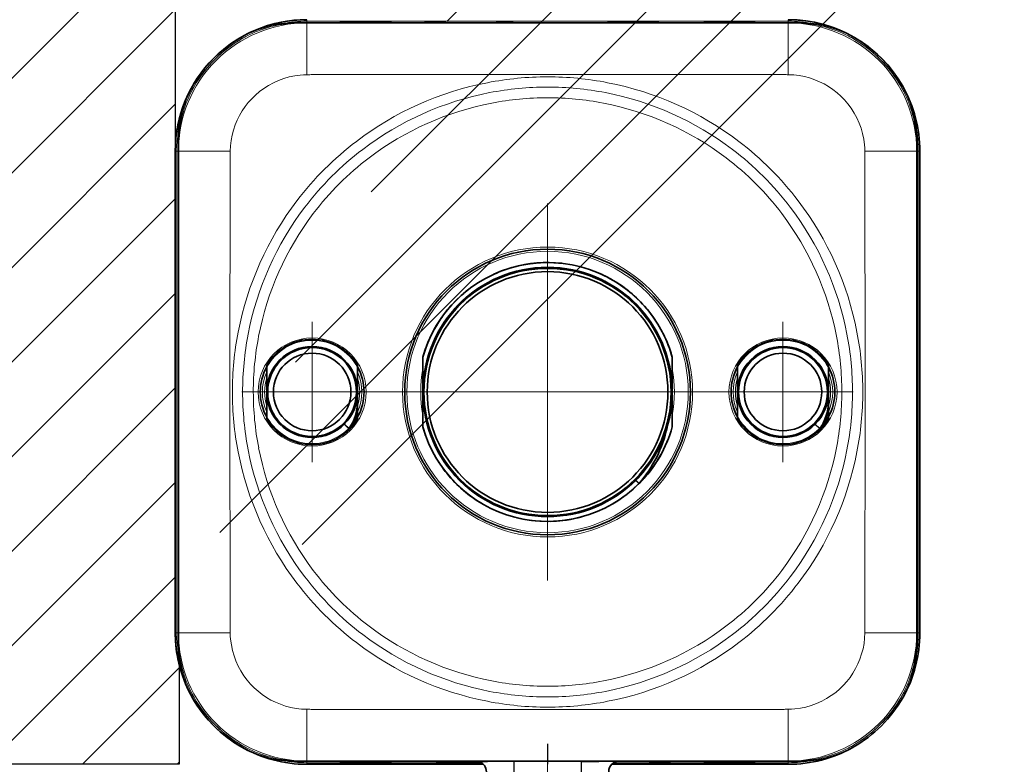
# Model space of a CAD drawing. Extents: x 33686 to 63214, y -106 to 11773.
# Drawn here: x 35350 to 36270, y 7850 to 8546 of the extents above; entities that cross this region are included whole.
import ezdxf

# ---------------------------------------------------------------- set-up
doc = ezdxf.new("R2010")
doc.units = 0
doc.header["$LTSCALE"] = 150
doc.header["$MEASUREMENT"] = 0
doc.header["$PDMODE"] = 3
doc.header["$PDSIZE"] = 50
for name, pattern in [('DASHDOT', [18.5, 12, -3, 0.5, -3]), ('STRICHPUNKT2', [0.5, 0.25, -0.125, 0, -0.125]), ('VERDECKT2', [0.1875, 0.125, -0.0625])]:
    doc.linetypes.add(name, pattern=pattern)
for name, color, linetype in [('3_Bemaßung_Beschriftung', 5, 'Continuous'), ('Behälter_AQF570_Handloch_grau', 252, 'Continuous'), ('Schraffur', 252, 'Continuous'), ('Untere Verbindungsleitung', 140, 'Continuous'), ('Untere Verbindungsleitung_Mittellinie', 140, 'STRICHPUNKT2')]:
    doc.layers.add(name, color=color, linetype=linetype)
doc.styles.add('Arial', font='arial.ttf')
doc.dimstyles.new('M1-10', dxfattribs={"dimscale": 10, "dimtxt": 3.5, "dimasz": 3, "dimexe": 1, "dimexo": 0, "dimgap": 1, "dimtad": 1, "dimdec": 0, "dimrnd": 1, "dimzin": 0, "dimdsep": 46, "dimtxsty": 'Arial', "dimcen": 1, "dimclrd": 256, "dimclre": 256, "dimclrt": 256, "dimadec": 0, "dimazin": 0, "dimtfac": 1, "dimtdec": 0, "dimtmove": 2, "dimatfit": 0, "dimfxl": 1, "dimtolj": 1, "dimtzin": 0, "dimlwd": -1, "dimarcsym": 0})

# ---------------------------------------------------------------- blocks, each defined once
blk = doc.blocks.new('*D41')
at = {"layer": '3_Bemaßung_Beschriftung', "lineweight": -2, "transparency": 16777216}
for p, q in [((34998.6, 10038.87), (34804.96, 10038.87)), ((35561.51, 7432.41), (34804.96, 7432.41))]:
    blk.add_line(p, q, dxfattribs=at)
at = {"layer": '3_Bemaßung_Beschriftung', "transparency": 16777216}
blk.add_line((34814.96, 10008.87), (34814.96, 7462.41), dxfattribs=at)
for points in [[(34809.96, 10008.87), (34819.96, 10008.87), (34814.96, 10038.87)], [(34809.96, 7462.41), (34819.96, 7462.41), (34814.96, 7432.41)]]:
    blk.add_solid(points, dxfattribs=at)
at = {"layer": 'Defpoints', "color": 0, "transparency": 16777216}
for p in [(34998.6, 10038.87), (34814.96, 7432.41), (35561.51, 7432.41)]:
    blk.add_point(p, dxfattribs=at)
at = {"layer": '3_Bemaßung_Beschriftung', "transparency": 16777216, "insert": (34769.22, 8735.64), "char_height": 35, "attachment_point": 5, "rotation": 90, "style": 'Arial'}
blk.add_mtext('\\A1;{\\H2x;2605}', dxfattribs=at)
blk = doc.blocks.new('*D42')
at = {"layer": '3_Bemaßung_Beschriftung', "lineweight": -2, "transparency": 16777216}
for p, q in [((34998.6, 10038.87), (34998.6, 10132.08)), ((36985.67, 8432.36), (36985.67, 10132.08))]:
    blk.add_line(p, q, dxfattribs=at)
at = {"layer": '3_Bemaßung_Beschriftung', "transparency": 16777216}
blk.add_line((35028.6, 10122.08), (36955.67, 10122.08), dxfattribs=at)
for points in [[(35028.6, 10127.08), (35028.6, 10117.08), (34998.6, 10122.08)], [(36955.67, 10127.08), (36955.67, 10117.08), (36985.67, 10122.08)]]:
    blk.add_solid(points, dxfattribs=at)
at = {"layer": 'Defpoints', "color": 0, "transparency": 16777216}
for p in [(36985.67, 10122.08), (34998.6, 10038.87), (36985.67, 8432.36)]:
    blk.add_point(p, dxfattribs=at)
at = {"layer": '3_Bemaßung_Beschriftung', "transparency": 16777216, "insert": (35992.13, 10167.82), "char_height": 35, "attachment_point": 5, "style": 'Arial'}
blk.add_mtext('\\A1;{\\H2x;1985}', dxfattribs=at)

msp = doc.modelspace()

# ---------------------------------------------------------------- hatches: boundary and pattern name
at = {"layer": 'Schraffur'}
h = msp.add_hatch(dxfattribs=at)
h.set_pattern_fill('ANSI31', color=256, scale=500, style=0)
h.set_pattern_definition([(45, (-3445.97, -2720.12), (-44.19417, 44.19417), [])])
edge = h.paths.add_edge_path()
edge.add_line((34998.6, 10038.87), (36985.67, 10038.87))
edge.add_line((34998.6, 9538.87), (34998.6, 10038.87))
edge.add_line((34998.6, 7849.87), (34998.6, 9538.87))
edge.add_line((35498.6, 7849.87), (34998.6, 7849.87))
edge.add_line((35498.6, 7950.09), (35498.6, 7849.87))
edge.add_line((35494.94, 9541.87), (35494.94, 7972.87))
edge.add_line((36190.94, 9538.21), (35494.94, 9541.87))
edge.add_line((36190.94, 9309.11), (36190.94, 9538.21))
edge.add_line((36898.23, 9309.11), (36190.94, 9309.11))
edge.add_line((36985.67, 10038.87), (36985.67, 9309.11))
edge = h.paths.add_edge_path()
edge.add_line((36985.67, 9538.87), (37235.67, 9538.87))
edge.add_line((37235.67, 9538.87), (37235.67, 7849.87))
edge.add_line((37235.67, 7849.87), (36982.02, 7851.42))
edge.add_line((36982.02, 7851.42), (36982.02, 8542.87))
edge.add_line((36982.02, 8542.87), (36889.67, 8542.87))
edge.add_line((36889.67, 8542.87), (36898.23, 9309.11))

# ---------------------------------------------------------------- linework, layer by layer
at = {"layer": 'Behälter_AQF570_Handloch_grau', "lineweight": 35, "ltscale": 0.004648}
for p, q in [((35606.58, 8542.87), (35608.44, 8542.87)), ((36077.44, 8542.87), (36079.3, 8542.87)), ((35497.94, 8432.36), (35497.94, 8434.22)), ((36187.94, 8434.22), (36187.94, 8432.36)), ((35497.94, 7961.51), (35497.94, 7963.37)), ((36187.94, 7963.37), (36187.94, 7961.51)), ((35608.44, 7852.87), (35606.58, 7852.87)), ((36079.3, 7852.87), (36077.44, 7852.87))]:
    msp.add_line(p, q, dxfattribs=at)
at = {"layer": 'Behälter_AQF570_Handloch_grau', "lineweight": 35, "ltscale": 0.023746}
for p, q in [((35617.94, 8542.87), (35608.44, 8542.87)), ((36067.94, 8542.87), (36077.44, 8542.87)), ((35497.94, 8422.87), (35497.94, 8432.36)), ((36187.94, 8422.87), (36187.94, 8432.36)), ((35497.94, 7972.87), (35497.94, 7963.37)), ((36187.94, 7972.87), (36187.94, 7963.37)), ((35617.94, 7852.87), (35608.44, 7852.87)), ((36067.94, 7852.87), (36077.44, 7852.87))]:
    msp.add_line(p, q, dxfattribs=at)
at = {"layer": 'Behälter_AQF570_Handloch_grau', "lineweight": 13, "ltscale": 0.000476647}
msp.add_line((35617.94, 8542.87), (35617.75, 8542.87), dxfattribs=at)
at = {"layer": 'Behälter_AQF570_Handloch_grau', "lineweight": 13, "ltscale": 0.00375}
for p, q in [((35617.94, 8544.37), (35617.94, 8545.87)), ((35617.94, 8542.87), (35617.94, 8544.37)), ((36067.94, 8544.37), (36067.94, 8545.87)), ((36067.94, 8542.87), (36067.94, 8544.37)), ((35496.44, 8422.87), (35494.94, 8422.87)), ((35497.94, 8422.87), (35496.44, 8422.87)), ((36187.94, 8422.87), (36189.44, 8422.87)), ((36189.44, 8422.87), (36190.94, 8422.87)), ((35496.44, 7972.87), (35494.94, 7972.87)), ((35497.94, 7972.87), (35496.44, 7972.87)), ((36187.94, 7972.87), (36189.44, 7972.87)), ((36189.44, 7972.87), (36190.94, 7972.87)), ((35617.94, 7852.87), (35617.94, 7851.37)), ((35617.94, 7851.37), (35617.94, 7849.87)), ((36067.94, 7852.87), (36067.94, 7851.37)), ((36067.94, 7851.37), (36067.94, 7849.87))]:
    msp.add_line(p, q, dxfattribs=at)
at = {"layer": 'Behälter_AQF570_Handloch_grau', "lineweight": 13}
for p, q in [((35617.94, 8544.37), (36067.94, 8544.37)), ((35621.88, 8494.48), (35842.94, 8494.65)), ((35842.94, 8494.65), (36064.01, 8494.48)), ((35496.44, 7972.87), (35496.44, 8422.87)), ((36189.44, 8422.87), (36189.44, 7972.87)), ((35546.15, 8197.87), (35546.32, 8418.93)), ((36139.56, 8418.93), (36139.73, 8197.87)), ((35546.32, 7976.8), (35546.15, 8197.87)), ((36139.73, 8197.87), (36139.56, 7976.8)), ((35842.94, 7901.08), (35621.88, 7901.25)), ((36064.01, 7901.25), (35842.94, 7901.08))]:
    msp.add_line(p, q, dxfattribs=at)
at = {"layer": 'Behälter_AQF570_Handloch_grau', "lineweight": 35}
for p, q in [((35617.94, 8542.87), (36067.94, 8542.87)), ((35494.94, 7972.87), (35494.94, 8422.87)), ((35497.94, 7972.87), (35497.94, 8422.87)), ((36187.94, 8422.87), (36187.94, 7972.87)), ((36190.94, 8422.87), (36190.94, 7972.87)), ((36067.94, 7852.87), (35617.94, 7852.87))]:
    msp.add_line(p, q, dxfattribs=at)
at = {"layer": 'Behälter_AQF570_Handloch_grau', "lineweight": 13, "ltscale": 0.120971}
for p, q in [((35617.94, 8542.84), (35617.94, 8494.46)), ((36067.94, 8542.84), (36067.94, 8494.46)), ((35497.96, 8422.87), (35546.35, 8422.87)), ((36187.92, 8422.87), (36139.53, 8422.87)), ((35497.96, 7972.87), (35546.35, 7972.87)), ((36187.92, 7972.87), (36139.53, 7972.87)), ((35617.94, 7852.89), (35617.94, 7901.28)), ((36067.94, 7852.89), (36067.94, 7901.28))]:
    msp.add_line(p, q, dxfattribs=at)
at = {"layer": 'Behälter_AQF570_Handloch_grau', "lineweight": 35, "ltscale": 0.112655}
for p, q in [((35694, 8543.37), (35648.94, 8543.37)), ((35944, 8543.37), (35898.94, 8543.37)), ((36034, 8543.37), (35988.94, 8543.37)), ((35651.88, 7852.37), (35696.94, 7852.37)), ((35741.88, 7852.37), (35786.94, 7852.37)), ((36036.94, 7852.37), (35991.88, 7852.37))]:
    msp.add_line(p, q, dxfattribs=at)
at = {"layer": 'Behälter_AQF570_Handloch_grau', "lineweight": 35, "ltscale": 0.00125}
for p, q in [((35648.94, 8543.37), (35648.94, 8542.87)), ((35696.94, 8543.37), (35696.94, 8542.87)), ((35727.94, 8543.37), (35727.94, 8542.87)), ((35747.94, 8543.37), (35747.94, 8542.87)), ((35794.94, 8543.37), (35794.94, 8542.87)), ((35810.94, 8543.37), (35810.94, 8542.87)), ((35898.94, 8543.37), (35898.94, 8542.87)), ((35946.94, 8543.37), (35946.94, 8542.87)), ((35988.94, 8543.37), (35988.94, 8542.87)), ((36036.94, 8543.37), (36036.94, 8542.87)), ((35648.94, 7852.37), (35648.94, 7852.87)), ((35696.94, 7852.37), (35696.94, 7852.87)), ((35738.94, 7852.37), (35738.94, 7852.87)), ((35786.94, 7852.37), (35786.94, 7852.87)), ((35874.94, 7852.37), (35874.94, 7852.87)), ((35890.94, 7852.37), (35890.94, 7852.87)), ((35937.94, 7852.37), (35937.94, 7852.87)), ((35957.94, 7852.37), (35957.94, 7852.87)), ((35988.94, 7852.37), (35988.94, 7852.87)), ((36036.94, 7852.37), (36036.94, 7852.87))]:
    msp.add_line(p, q, dxfattribs=at)
at = {"layer": 'Behälter_AQF570_Handloch_grau', "linetype": 'DASHDOT', "lineweight": 13, "ltscale": 0.001501}
for p, q in [((35672.94, 8543.42), (35672.94, 8542.82)), ((35737.94, 8543.42), (35737.94, 8542.82)), ((35802.94, 8543.42), (35802.94, 8542.82)), ((35922.94, 8543.42), (35922.94, 8542.82)), ((36012.94, 8543.42), (36012.94, 8542.82))]:
    msp.add_line(p, q, dxfattribs=at)
at = {"layer": 'Behälter_AQF570_Handloch_grau', "lineweight": 35, "ltscale": 0.007345}
for p, q in [((35696.94, 8543.37), (35694, 8543.37)), ((35946.94, 8543.37), (35944, 8543.37)), ((36036.94, 8543.37), (36034, 8543.37)), ((35648.94, 7852.37), (35651.88, 7852.37)), ((35738.94, 7852.37), (35741.88, 7852.37)), ((35991.88, 7852.37), (35988.94, 7852.37))]:
    msp.add_line(p, q, dxfattribs=at)
at = {"layer": 'Behälter_AQF570_Handloch_grau', "lineweight": 35, "ltscale": 0.046939}
for p, q in [((35746.72, 8543.37), (35727.94, 8543.37)), ((35939.17, 7852.37), (35957.94, 7852.37))]:
    msp.add_line(p, q, dxfattribs=at)
at = {"layer": 'Behälter_AQF570_Handloch_grau', "lineweight": 35, "ltscale": 0.003061}
for p, q in [((35747.94, 8543.37), (35746.72, 8543.37)), ((35937.94, 7852.37), (35939.17, 7852.37))]:
    msp.add_line(p, q, dxfattribs=at)
at = {"layer": 'Behälter_AQF570_Handloch_grau', "lineweight": 35, "ltscale": 0.037552}
for p, q in [((35809.96, 8543.37), (35794.94, 8543.37)), ((35875.92, 7852.37), (35890.94, 7852.37))]:
    msp.add_line(p, q, dxfattribs=at)
at = {"layer": 'Behälter_AQF570_Handloch_grau', "lineweight": 35, "ltscale": 0.002448}
for p, q in [((35810.94, 8543.37), (35809.96, 8543.37)), ((35874.94, 7852.37), (35875.92, 7852.37))]:
    msp.add_line(p, q, dxfattribs=at)
at = {"layer": 'Behälter_AQF570_Handloch_grau', "lineweight": 13, "ltscale": 0.000476456}
msp.add_line((36067.94, 8542.87), (36068.13, 8542.87), dxfattribs=at)
at = {"layer": 'Behälter_AQF570_Handloch_grau', "lineweight": 13, "ltscale": 0.000471497}
msp.add_line((35497.94, 8423.05), (35497.94, 8422.87), dxfattribs=at)
at = {"layer": 'Behälter_AQF570_Handloch_grau', "linetype": 'DASHDOT', "lineweight": 13}
for p, q in [((35842.94, 8374.02), (35842.94, 8021.72)), ((36019.09, 8197.87), (35666.79, 8197.87))]:
    msp.add_line(p, q, dxfattribs=at)
at = {"layer": 'Behälter_AQF570_Handloch_grau', "linetype": 'DASHDOT', "lineweight": 13, "ltscale": 0.32825}
for p, q in [((35622.94, 8263.52), (35622.94, 8132.22)), ((36062.94, 8263.52), (36062.94, 8132.22)), ((35688.59, 8197.87), (35557.29, 8197.87)), ((36128.59, 8197.87), (35997.29, 8197.87))]:
    msp.add_line(p, q, dxfattribs=at)
at = {"layer": 'Behälter_AQF570_Handloch_grau', "lineweight": 35, "ltscale": 0.001164}
for p, q in [((35726.44, 8230.56), (35726.44, 8230.09)), ((35959.44, 8230.56), (35959.44, 8230.09)), ((35726.44, 8165.17), (35726.44, 8165.64)), ((35959.44, 8165.17), (35959.44, 8165.64))]:
    msp.add_line(p, q, dxfattribs=at)
at = {"layer": 'Behälter_AQF570_Handloch_grau', "lineweight": 35, "ltscale": 0.061477}
for p, q in [((35726.44, 8205.5), (35726.44, 8230.09)), ((35959.44, 8190.23), (35959.44, 8165.64))]:
    msp.add_line(p, q, dxfattribs=at)
at = {"layer": 'Behälter_AQF570_Handloch_grau', "lineweight": 35, "ltscale": 0.061476}
for p, q in [((35959.44, 8205.5), (35959.44, 8230.09)), ((35726.44, 8190.23), (35726.44, 8165.64))]:
    msp.add_line(p, q, dxfattribs=at)
at = {"layer": 'Behälter_AQF570_Handloch_grau', "lineweight": 35, "ltscale": 0.005024}
for p, q in [((35580.44, 8220.74), (35580.44, 8222.75)), ((35665.44, 8220.74), (35665.44, 8222.75)), ((36020.44, 8220.74), (36020.44, 8222.75)), ((36105.44, 8220.74), (36105.44, 8222.75)), ((35580.44, 8174.99), (35580.44, 8172.98)), ((35665.44, 8174.99), (35665.44, 8172.98)), ((36020.44, 8174.99), (36020.44, 8172.98)), ((36105.44, 8174.99), (36105.44, 8172.98))]:
    msp.add_line(p, q, dxfattribs=at)
at = {"layer": 'Behälter_AQF570_Handloch_grau', "lineweight": 35, "ltscale": 0.013284}
for p, q in [((35580.44, 8215.43), (35580.44, 8220.74)), ((36020.44, 8215.43), (36020.44, 8220.74))]:
    msp.add_line(p, q, dxfattribs=at)
at = {"layer": 'Behälter_AQF570_Handloch_grau', "lineweight": 35, "ltscale": 0.057192}
for p, q in [((35665.44, 8197.87), (35665.44, 8220.74)), ((36105.44, 8197.87), (36105.44, 8220.74))]:
    msp.add_line(p, q, dxfattribs=at)
at = {"layer": 'Behälter_AQF570_Handloch_grau', "lineweight": 35, "ltscale": 0.043859}
msp.add_line((35580.44, 8197.89), (35580.44, 8215.43), dxfattribs=at)
at = {"layer": 'Behälter_AQF570_Handloch_grau', "lineweight": 35, "ltscale": 0.043876}
msp.add_line((36020.44, 8197.88), (36020.44, 8215.43), dxfattribs=at)
at = {"layer": 'Behälter_AQF570_Handloch_grau', "lineweight": 35, "ltscale": 0.01909}
for p, q in [((35726.44, 8205.5), (35726.44, 8197.87)), ((35959.44, 8205.5), (35959.44, 8197.87)), ((35726.44, 8190.23), (35726.44, 8197.87)), ((35959.44, 8190.23), (35959.44, 8197.87))]:
    msp.add_line(p, q, dxfattribs=at)
at = {"layer": 'Behälter_AQF570_Handloch_grau', "lineweight": 35, "ltscale": 0.000281335}
msp.add_line((35497.94, 8190.62), (35497.94, 8190.73), dxfattribs=at)
at = {"layer": 'Behälter_AQF570_Handloch_grau', "lineweight": 35, "ltscale": 0.057143}
msp.add_line((35580.44, 8174.99), (35580.44, 8197.85), dxfattribs=at)
at = {"layer": 'Behälter_AQF570_Handloch_grau', "lineweight": 35, "ltscale": 0.000326685}
for p, q in [((35665.42, 8196.48), (35665.44, 8196.35)), ((36105.42, 8196.48), (36105.44, 8196.35))]:
    msp.add_line(p, q, dxfattribs=at)
at = {"layer": 'Behälter_AQF570_Handloch_grau', "lineweight": 35, "ltscale": 0.003785}
for p, q in [((35665.44, 8197.87), (35665.44, 8196.35)), ((36105.44, 8197.87), (36105.44, 8196.35))]:
    msp.add_line(p, q, dxfattribs=at)
at = {"layer": 'Behälter_AQF570_Handloch_grau', "lineweight": 35, "ltscale": 0.036402}
for p, q in [((35665.44, 8181.79), (35665.44, 8196.35)), ((36105.44, 8196.35), (36105.44, 8181.79))]:
    msp.add_line(p, q, dxfattribs=at)
at = {"layer": 'Behälter_AQF570_Handloch_grau', "lineweight": 35, "ltscale": 0.057161}
msp.add_line((36020.44, 8174.99), (36020.44, 8197.85), dxfattribs=at)
at = {"layer": 'Behälter_AQF570_Handloch_grau', "lineweight": 35, "ltscale": 0.000247955}
for p, q in [((35665.44, 8181.69), (35665.44, 8181.79)), ((36105.44, 8181.79), (36105.44, 8181.69))]:
    msp.add_line(p, q, dxfattribs=at)
at = {"layer": 'Behälter_AQF570_Handloch_grau', "lineweight": 35, "ltscale": 0.016756}
for p, q in [((35665.44, 8181.69), (35665.44, 8174.99)), ((36105.44, 8181.69), (36105.44, 8174.99))]:
    msp.add_line(p, q, dxfattribs=at)
at = {"layer": 'Behälter_AQF570_Handloch_grau', "lineweight": 13, "ltscale": 0.014378}
for p, q in [((35656.99, 8163.67), (35652.86, 8167.68)), ((36096.99, 8163.67), (36092.86, 8167.68))]:
    msp.add_line(p, q, dxfattribs=at)
at = {"layer": 'Behälter_AQF570_Handloch_grau', "lineweight": 13, "ltscale": 0.014303}
for p, q in [((35657.2, 8163.93), (35653.13, 8167.95)), ((36097.2, 8163.93), (36093.13, 8167.95))]:
    msp.add_line(p, q, dxfattribs=at)
at = {"layer": 'Behälter_AQF570_Handloch_grau', "lineweight": 13, "ltscale": 0.000625192}
for p, q in [((35657.15, 8163.87), (35656.99, 8163.67)), ((36097.15, 8163.87), (36096.99, 8163.67))]:
    msp.add_line(p, q, dxfattribs=at)
at = {"layer": 'Behälter_AQF570_Handloch_grau', "lineweight": 13, "ltscale": 0.00020557}
msp.add_line((35657.15, 8163.87), (35657.2, 8163.93), dxfattribs=at)
at = {"layer": 'Behälter_AQF570_Handloch_grau', "lineweight": 13, "ltscale": 0.000374629}
msp.add_line((35657.29, 8164.05), (35657.2, 8163.93), dxfattribs=at)
at = {"layer": 'Behälter_AQF570_Handloch_grau', "lineweight": 35, "ltscale": 0.000232507}
msp.add_line((35658.01, 8163.37), (35657.96, 8163.3), dxfattribs=at)
at = {"layer": 'Behälter_AQF570_Handloch_grau', "lineweight": 35, "ltscale": 0.000494863}
for p, q in [((35658.01, 8163.37), (35658.13, 8163.53)), ((36098.01, 8163.37), (36098.13, 8163.53))]:
    msp.add_line(p, q, dxfattribs=at)
at = {"layer": 'Behälter_AQF570_Handloch_grau', "lineweight": 35, "ltscale": 9.64532e-05}
msp.add_line((35954.64, 8164.75), (35954.63, 8164.71), dxfattribs=at)
at = {"layer": 'Behälter_AQF570_Handloch_grau', "lineweight": 13, "ltscale": 0.00020569}
msp.add_line((36097.15, 8163.87), (36097.2, 8163.93), dxfattribs=at)
at = {"layer": 'Behälter_AQF570_Handloch_grau', "lineweight": 13, "ltscale": 0.00037474}
msp.add_line((36097.29, 8164.05), (36097.2, 8163.93), dxfattribs=at)
at = {"layer": 'Behälter_AQF570_Handloch_grau', "lineweight": 35, "ltscale": 0.000232621}
msp.add_line((36098.01, 8163.37), (36097.96, 8163.3), dxfattribs=at)
at = {"layer": 'Behälter_AQF570_Handloch_grau', "lineweight": 13, "ltscale": 0.000465167}
msp.add_line((35925.56, 8115.38), (35925.43, 8115.25), dxfattribs=at)
at = {"layer": 'Behälter_AQF570_Handloch_grau', "lineweight": 13, "ltscale": 0.01031}
msp.add_line((35928.36, 8112.35), (35925.43, 8115.25), dxfattribs=at)
at = {"layer": 'Behälter_AQF570_Handloch_grau', "lineweight": 13, "ltscale": 0.010293}
msp.add_line((35928.49, 8112.48), (35925.56, 8115.38), dxfattribs=at)
at = {"layer": 'Behälter_AQF570_Handloch_grau', "lineweight": 13, "ltscale": 0.000262198}
msp.add_line((35928.29, 8112.27), (35928.36, 8112.35), dxfattribs=at)
at = {"layer": 'Behälter_AQF570_Handloch_grau', "lineweight": 13, "ltscale": 0.000312518}
msp.add_line((35928.29, 8112.27), (35928.38, 8112.18), dxfattribs=at)
at = {"layer": 'Behälter_AQF570_Handloch_grau', "lineweight": 13, "ltscale": 0.000449159}
msp.add_line((35928.36, 8112.35), (35928.49, 8112.48), dxfattribs=at)
at = {"layer": 'Behälter_AQF570_Handloch_grau', "lineweight": 35, "ltscale": 0.000275687}
msp.add_line((35928.38, 8112.18), (35928.46, 8112.26), dxfattribs=at)
at = {"layer": 'Behälter_AQF570_Handloch_grau', "lineweight": 35, "ltscale": 0.000449179}
msp.add_line((35928.46, 8112.26), (35928.58, 8112.39), dxfattribs=at)
at = {"layer": 'Behälter_AQF570_Handloch_grau', "lineweight": 13, "ltscale": 0.000237097}
msp.add_line((35928.55, 8112.55), (35928.49, 8112.48), dxfattribs=at)
at = {"layer": 'Behälter_AQF570_Handloch_grau', "lineweight": 13, "ltscale": 0.00031217}
msp.add_line((35928.49, 8112.48), (35928.58, 8112.39), dxfattribs=at)
at = {"layer": 'Behälter_AQF570_Handloch_grau', "lineweight": 13, "ltscale": 0.000312397}
msp.add_line((35928.55, 8112.55), (35928.65, 8112.47), dxfattribs=at)
at = {"layer": 'Behälter_AQF570_Handloch_grau', "lineweight": 35, "ltscale": 0.000249118}
msp.add_line((35928.65, 8112.47), (35928.58, 8112.39), dxfattribs=at)
at = {"layer": 'Behälter_AQF570_Handloch_grau', "lineweight": 13, "ltscale": 0.000471687}
msp.add_line((35497.94, 7972.68), (35497.94, 7972.87), dxfattribs=at)
at = {"layer": 'Behälter_AQF570_Handloch_grau', "lineweight": 35, "ltscale": 0.002576}
msp.add_line((35497.94, 7971.84), (35497.94, 7972.87), dxfattribs=at)
at = {"layer": 'Behälter_AQF570_Handloch_grau', "lineweight": 13, "ltscale": 2.15539e-05}
msp.add_line((35497.94, 7972.79), (35497.94, 7972.79), dxfattribs=at)
at = {"layer": 'Behälter_AQF570_Handloch_grau', "lineweight": 13, "ltscale": 0.407794}
for p, q in [((35781.06, 7851.37), (35617.94, 7851.37)), ((36067.94, 7851.37), (35904.83, 7851.37))]:
    msp.add_line(p, q, dxfattribs=at)
at = {"layer": 'Behälter_AQF570_Handloch_grau', "lineweight": 35, "ltscale": 0.412479}
msp.add_line((35782.93, 7849.87), (35617.94, 7849.87), dxfattribs=at)
at = {"layer": 'Behälter_AQF570_Handloch_grau', "linetype": 'DASHDOT', "lineweight": 13, "ltscale": 0.0015}
for p, q in [((35672.94, 7852.32), (35672.94, 7852.92)), ((35762.94, 7852.32), (35762.94, 7852.92)), ((35882.94, 7852.32), (35882.94, 7852.92)), ((35947.94, 7852.32), (35947.94, 7852.92)), ((36012.94, 7852.32), (36012.94, 7852.92))]:
    msp.add_line(p, q, dxfattribs=at)
at = {"layer": 'Behälter_AQF570_Handloch_grau', "linetype": 'DASHDOT', "lineweight": 13, "ltscale": 0.075001}
msp.add_line((35842.94, 7855.37), (35842.94, 7825.37), dxfattribs=at)
at = {"layer": 'Behälter_AQF570_Handloch_grau', "lineweight": 35, "ltscale": 0.412478}
msp.add_line((36067.94, 7849.87), (35902.95, 7849.87), dxfattribs=at)
at = {"layer": 'Behälter_AQF570_Handloch_grau', "lineweight": 13}
for points in [[(35546.35, 8422.87), (35546.61, 8427.92), (35547.21, 8432.93), (35548.15, 8437.88), (35549.42, 8442.74), (35551.02, 8447.49), (35552.89, 8451.99), (35555.05, 8456.36), (35557.5, 8460.56), (35560.22, 8464.59), (35563.2, 8468.42), (35566.44, 8472.04), (35569.91, 8475.44), (35573.6, 8478.59), (35577.78, 8481.69), (35582.18, 8484.48), (35586.77, 8486.95), (35591.53, 8489.09), (35596.43, 8490.88), (35601.47, 8492.32), (35606.6, 8493.39), (35611.81, 8494.1), (35614.87, 8494.34), (35617.94, 8494.46)], [(36067.94, 8494.46), (36073, 8494.2), (36078.01, 8493.6), (36082.96, 8492.66), (36087.82, 8491.39), (36092.57, 8489.79), (36097.07, 8487.92), (36101.43, 8485.76), (36105.64, 8483.31), (36109.66, 8480.59), (36113.5, 8477.6), (36117.12, 8474.37), (36120.51, 8470.9), (36123.67, 8467.21), (36126.77, 8463.03), (36129.56, 8458.63), (36132.03, 8454.04), (36134.16, 8449.28), (36135.96, 8444.37), (36137.39, 8439.34), (36138.47, 8434.21), (36139.18, 8429), (36139.42, 8425.94), (36139.53, 8422.87)], [(35657.29, 8164.05), (35658.84, 8166.52), (35660.24, 8169.08), (35661.85, 8172.63), (35663.15, 8176.3), (35664.13, 8180.08), (35664.77, 8183.93), (35665.06, 8187.82), (35665, 8191.73)], [(36097.29, 8164.05), (36098.84, 8166.52), (36100.24, 8169.08), (36101.85, 8172.63), (36103.15, 8176.3), (36104.13, 8180.08), (36104.77, 8183.93), (36105.06, 8187.82), (36105, 8191.73)], [(35658.01, 8163.37), (35658.01, 8163.37), (35658.01, 8163.37), (35657.97, 8163.39), (35657.2, 8163.93)], [(36098.01, 8163.37), (36098.01, 8163.37), (36098.01, 8163.37), (36097.97, 8163.39), (36097.2, 8163.93)], [(35617.94, 7901.28), (35612.89, 7901.53), (35607.88, 7902.13), (35602.93, 7903.07), (35598.07, 7904.34), (35593.32, 7905.94), (35588.81, 7907.81), (35584.45, 7909.97), (35580.25, 7912.42), (35576.22, 7915.14), (35572.39, 7918.13), (35568.77, 7921.36), (35565.37, 7924.83), (35562.22, 7928.52), (35559.12, 7932.71), (35556.33, 7937.1), (35553.86, 7941.69), (35551.72, 7946.45), (35549.93, 7951.36), (35548.49, 7956.39), (35547.42, 7961.52), (35546.71, 7966.73), (35546.47, 7969.79), (35546.35, 7972.87)], [(36139.53, 7972.87), (36139.28, 7967.81), (36138.68, 7962.8), (36137.74, 7957.85), (36136.47, 7952.99), (36134.86, 7948.24), (36133, 7943.74), (36130.84, 7939.37), (36128.39, 7935.17), (36125.67, 7931.15), (36122.68, 7927.31), (36119.45, 7923.69), (36115.98, 7920.29), (36112.28, 7917.14), (36108.1, 7914.04), (36103.71, 7911.25), (36099.12, 7908.78), (36094.36, 7906.64), (36089.45, 7904.85), (36084.42, 7903.41), (36079.29, 7902.34), (36074.08, 7901.63), (36071.02, 7901.39), (36067.94, 7901.28)]]:
    msp.add_lwpolyline(points, dxfattribs=at)
for centre, radius in [((35842.94, 8197.87), 135.5), ((35842.94, 8197.87), 131.5), ((35622.94, 8197.87), 50.5), ((36062.94, 8197.87), 50.5)]:
    msp.add_circle(centre, radius, dxfattribs=at)
at = {"layer": 'Behälter_AQF570_Handloch_grau', "lineweight": 35}
for centre, radius in [((35842.94, 8197.87), 133.5), ((35842.94, 8197.87), 116.5), ((35842.94, 8197.87), 115.5), ((35842.94, 8197.87), 112.5), ((35622.94, 8197.87), 42.5), ((35622.94, 8197.87), 41.5), ((36062.94, 8197.87), 42.5), ((36062.94, 8197.87), 41.5), ((35622.94, 8197.87), 36.25), ((36062.94, 8197.87), 36.25)]:
    msp.add_circle(centre, radius, dxfattribs=at)
for centre, radius, start, end in [((35617.94, 8422.87), 123, 90, 179.99999), ((35617.94, 8422.87), 123, 90, 180.00001), ((35617.94, 8422.87), 123, 90, 180.00001), ((35606.58, 8442.87), 100, 90, 119.59184), ((36067.94, 8422.87), 123, 29.5062, 90), ((36067.94, 8422.87), 123, 29.4622, 90), ((36067.94, 8422.87), 123, 44.52361, 90), ((36079.3, 8442.87), 100, 60.40815, 90), ((35617.94, 8422.87), 123, 119.59184, 150.40816), ((36067.94, 8422.87), 123, 29.59185, 60.40815), ((35597.94, 8434.22), 100, 150.40816, 180.00001), ((36087.94, 8434.22), 100, 0, 29.59185), ((36067.94, 8422.87), 123, 0, 29.47055), ((35842.94, 8197.87), 121, 15.67493, 142.51069), ((35842.94, 8197.88), 120.99, 83.7159, 105.79184), ((35842.94, 8197.88), 120.99, 112.81462, 114.5756), ((35842.94, 8197.88), 120.99, 98.71814, 113.41287), ((35842.95, 8197.87), 120.99, 55.12908, 66.92085), ((35842.95, 8197.87), 120.99, 40.16072, 60.89334), ((35842.94, 8197.87), 120.99, 127.47443, 150.63973), ((35842.94, 8197.86), 121, 142.51024, 164.32407), ((35842.93, 8197.87), 120.99, 142.48818, 159.7784), ((35622.94, 8197.87), 49.25, 30.35122, 149.64854), ((35622.94, 8197.86), 49.25, 106.5673, 111.47698), ((35842.93, 8197.87), 120.99, 156.36864, 164.32519), ((35842.95, 8197.87), 120.99, 15.67488, 26.81814), ((36062.94, 8197.87), 49.25, 30.35122, 149.64854), ((36062.94, 8197.86), 49.25, 106.53244, 111.44694), ((35622.94, 8197.87), 49.25, 52.23376, 67.3849), ((35842.94, 8197.86), 121, 15.67583, 19.3756), ((36062.94, 8197.87), 49.25, 52.27353, 67.35609), ((35622.94, 8197.87), 48.5, 151.19778, 208.80221), ((35622.94, 8197.87), 48.5, 331.19786, 28.80208), ((36062.94, 8197.87), 48.5, 151.19778, 208.80221), ((36062.94, 8197.87), 48.5, 331.19786, 28.80209), ((35623.07, 8197.96), 49.4, 210.36881, 220.51911), ((35622.94, 8197.87), 49.25, 210.35102, 314.53525), ((35622.93, 8197.87), 49.26, 312.07009, 329.64411), ((36063.07, 8197.96), 49.4, 210.36881, 220.51935), ((36062.94, 8197.87), 49.25, 210.35102, 314.53525), ((36062.93, 8197.88), 49.26, 312.03043, 329.64402), ((35653.98, 8166.32), 4.99, 314.53431, 319.48753), ((35653.98, 8166.32), 5, 319.48856, 322.74745), ((35842.93, 8197.86), 120.99, 195.67563, 199.56783), ((35842.94, 8197.87), 121, 195.67518, 314.91838), ((35842.94, 8197.87), 121.01, 330.0106, 344.32386), ((36093.98, 8166.32), 4.99, 314.53431, 319.48753), ((36093.98, 8166.32), 5, 319.48856, 322.74745), ((35622.94, 8197.86), 49.24, 264.32617, 293.89531), ((36062.94, 8197.86), 49.24, 264.33764, 293.98103), ((35842.95, 8197.86), 120.99, 315.19646, 337.88865), ((35842.95, 8197.86), 121, 300.19544, 330.01168), ((35842.94, 8197.86), 120.99, 212.62024, 233.34299), ((35842.94, 8197.86), 120.99, 227.66728, 239.26361), ((35842.94, 8197.85), 120.99, 256.33498, 278.10635), ((35842.94, 8197.85), 120.99, 271.35136, 285.50136), ((35617.94, 7972.87), 123, 180.00001, 240.54174), ((35617.94, 7972.87), 123, 179.99999, 224.52411), ((35617.94, 7972.87), 123, 179.99999, 240.49641), ((36067.94, 7972.87), 123, 330.6412, 0), ((35597.94, 7961.51), 100, 180.00001, 209.59184), ((36087.94, 7961.51), 100, 330.40815, 360), ((35617.94, 7972.87), 123, 209.59184, 240.40816), ((36067.94, 7972.87), 123, 299.59185, 330.40815), ((35606.58, 7952.87), 100, 240.40816, 270), ((35617.94, 7972.87), 123, 240.53315, 270), ((36067.94, 7972.87), 123, 270, 299.35825), ((36079.3, 7952.87), 100, 270, 299.59185), ((35775.79, 7842.87), 10, 0, 71.80473), ((35910.09, 7842.87), 10, 90.24478, 180.00001)]:
    msp.add_arc(centre, radius, start, end, dxfattribs=at)
at = {"layer": 'Behälter_AQF570_Handloch_grau', "lineweight": 13}
for centre, radius, start, end in [((35617.94, 8422.87), 119.98, 90, 180.00001), ((35611.7, 8433.84), 108.86, 92.75299, 117.0765), ((35617.94, 8422.87), 121.5, 90, 100.80666), ((35618.04, 8302.38), 240.48, 92.31276, 92.75914), ((35617.46, 8317.53), 225.32, 89.8765, 92.31888), ((35608.7, 6522.13), 2020.74, 89.73798, 90.0073), ((36067.94, 8422.87), 121.5, 79.1941, 90), ((36077.18, 6522.13), 2020.73, 89.9927, 90.26202), ((36068.43, 8317.52), 225.33, 87.68119, 90.12347), ((36067.94, 8422.87), 119.98, 360, 90), ((36067.84, 8302.39), 240.47, 87.24086, 87.68725), ((36074.19, 8433.84), 108.86, 62.92353, 87.24699), ((35617.94, 8422.87), 121.48, 117.34298, 152.65702), ((35606.58, 8442.87), 98.5, 116.81798, 119.59184), ((36079.3, 8442.87), 98.5, 60.40815, 63.18202), ((36067.94, 8422.87), 121.48, 27.34297, 62.65703), ((35617.94, 8422.87), 121.5, 119.59184, 150.40816), ((36067.94, 8422.87), 121.5, 29.59185, 60.40815), ((35622.25, 8174.66), 319.82, 90.0666, 90.77125), ((36063.63, 8174.32), 320.17, 89.22882, 89.93269), ((35842.93, 8197.19), 295.17, 100.93944, 127.25146), ((35842.95, 8203.03), 289.43, 90.00199, 101.16321), ((35842.93, 8203.03), 289.43, 78.83678, 89.99803), ((35842.96, 8197.19), 295.16, 52.74844, 79.06066), ((35606.97, 8429.11), 108.86, 152.92352, 177.24699), ((35597.94, 8434.22), 98.5, 150.40816, 153.18202), ((35842.95, 8197.77), 285.09, 90.00092, 100.9457), ((35842.94, 8197.77), 285.09, 79.05434, 89.99907), ((36087.94, 8434.22), 98.5, 26.81798, 29.59185), ((36078.92, 8429.11), 108.86, 2.753, 27.0765), ((35842.95, 8197.68), 275.19, 90.00189, 100.94314), ((35842.93, 8197.68), 275.19, 79.05692, 89.99808), ((35617.94, 8422.87), 121.5, 169.19399, 180.00001), ((36067.94, 8422.87), 121.5, 0, 10.80497), ((37518.68, 8432.11), 2020.73, 179.9927, 180.26203), ((35723.29, 8423.35), 225.33, 177.68118, 180.12347), ((35738.42, 8422.76), 240.47, 177.24085, 177.68725), ((35841.22, 8199.59), 292.22, 127.26961, 142.73042), ((35844.66, 8199.59), 292.22, 37.2696, 52.73043), ((35947.46, 8422.76), 240.48, 2.31276, 2.75914), ((35962.6, 8423.35), 225.32, 359.8765, 2.31888), ((34167.2, 8432.11), 2020.74, 359.73798, 0.0073), ((35866.49, 8418.56), 320.17, 179.22882, 179.93269), ((35840.44, 8200.36), 281.6, 127.19581, 142.8042), ((35845.44, 8200.36), 281.6, 37.19582, 52.8042), ((35819.74, 8418.56), 319.82, 0.0666, 0.77125), ((35838, 8202.81), 268.28, 127.09973, 142.90029), ((35847.89, 8202.81), 268.27, 37.09966, 52.90036), ((35843.62, 8197.88), 295.16, 142.74845, 169.06065), ((35842.26, 8197.88), 295.17, 10.93943, 37.25147), ((35842.94, 8197.87), 120.88, 15.46238, 142.50989), ((35842.94, 8197.87), 116.75, 3.74985, 176.24974), ((35842.94, 8197.86), 120.88, 142.50941, 164.53663), ((35837.78, 8197.86), 289.43, 168.83677, 179.99802), ((35843.04, 8197.86), 285.09, 169.05435, 179.99906), ((35843.13, 8197.86), 275.19, 169.05692, 179.99808), ((35622.94, 8197.87), 48.27, 28.29222, 151.70763), ((36062.94, 8197.87), 48.27, 28.29222, 151.70761), ((35842.76, 8197.86), 275.19, 0.00188, 10.94314), ((35842.85, 8197.86), 285.09, 0.00092, 10.9457), ((35848.11, 8197.86), 289.43, 0.00199, 11.1632), ((35842.94, 8197.87), 118.5, 169.45837, 190.54167), ((35842.94, 8197.87), 118.5, 349.45846, 10.54154), ((35622.94, 8197.87), 46.5, 156.061, 203.93893), ((35622.94, 8197.87), 44.5, 162.75696, 197.24311), ((35622.94, 8197.87), 46.5, 336.06111, 23.93891), ((35622.94, 8197.87), 44.5, 342.75712, 17.24292), ((36062.94, 8197.87), 46.5, 156.061, 203.93893), ((36062.94, 8197.87), 44.5, 162.75696, 197.24311), ((36062.94, 8197.87), 46.5, 336.06111, 23.93891), ((36062.94, 8197.87), 44.5, 342.75711, 17.24292), ((35837.78, 8197.88), 289.43, 180.00199, 191.16323), ((35843.03, 8197.87), 285.09, 180.00088, 190.94573), ((35843.13, 8197.87), 275.18, 180.00176, 190.94317), ((35842.94, 8197.87), 116.75, 183.75021, 314.95492), ((35842.94, 8197.87), 116.75, 341.89563, 356.2498), ((35842.75, 8197.87), 275.19, 349.05692, 359.99808), ((35842.85, 8197.87), 285.09, 349.05435, 359.99906), ((35848.11, 8197.88), 289.43, 348.83677, 359.99802), ((35622.94, 8197.87), 48.27, 208.29202, 314.49076), ((35622.95, 8197.86), 48.26, 321.38122, 331.7055), ((36062.94, 8197.87), 48.27, 208.29202, 314.49077), ((36062.95, 8197.86), 48.26, 321.38122, 331.7055), ((35654.52, 8165.72), 3.2, 314.48789, 320.33687), ((35842.94, 8197.87), 120.88, 195.46263, 314.91756), ((35842.94, 8197.87), 120.88, 330.00977, 344.5364), ((35841.28, 8192.08), 116.61, 344.05628, 346.42558), ((36094.52, 8165.72), 3.2, 314.48789, 320.33687), ((35842.94, 8197.87), 116.75, 315.04621, 341.10172), ((35843.62, 8197.85), 295.17, 190.93946, 217.25146), ((35842.93, 8197.87), 120.89, 315.80062, 330.00985), ((35842.26, 8197.85), 295.16, 322.74848, 349.06057), ((35920.72, 8110.61), 6.61, 44.50636, 46.67259), ((35929.31, 8113.3), 1.34, 225.08479, 230.42585), ((35840.44, 8195.37), 281.6, 217.19581, 232.8042), ((35838, 8192.92), 268.28, 217.09975, 232.90026), ((35847.88, 8192.92), 268.27, 307.09971, 322.90031), ((35845.44, 8195.37), 281.6, 307.19582, 322.8042), ((35841.22, 8196.15), 292.22, 217.26966, 232.73035), ((35844.66, 8196.15), 292.22, 307.26965, 322.73037), ((35617.94, 7972.87), 121.5, 180.00001, 190.80639), ((37518.68, 7963.62), 2020.74, 179.73797, 180.0073), ((35723.28, 7972.38), 225.32, 179.8765, 182.31889), ((35617.94, 7972.87), 119.98, 180.00001, 270), ((35866.15, 7977.17), 319.82, 180.06659, 180.77125), ((36067.94, 7972.87), 119.98, 270, 0), ((35819.39, 7977.17), 320.17, 359.22882, 359.93269), ((36067.94, 7972.87), 121.5, 349.19576, 360), ((35962.59, 7972.38), 225.33, 357.68119, 0.12347), ((34167.21, 7963.62), 2020.73, 359.9927, 0.26202), ((35738.43, 7972.97), 240.48, 182.31277, 182.75915), ((35606.97, 7966.62), 108.86, 182.753, 207.0765), ((35842.93, 8198.54), 295.16, 232.74847, 259.06062), ((35842.95, 8198.54), 295.17, 280.93944, 307.25147), ((36078.92, 7966.62), 108.86, 332.92353, 357.24699), ((35947.46, 7972.97), 240.47, 357.24086, 357.68725), ((35842.95, 8198.06), 275.19, 259.05695, 269.99805), ((35842.93, 8198.05), 275.19, 270.00187, 280.94314), ((35617.94, 7972.87), 121.48, 207.34298, 242.65702), ((35597.94, 7961.51), 98.5, 206.81798, 209.59184), ((35842.95, 8197.96), 285.09, 259.05435, 269.99907), ((35842.94, 8197.96), 285.09, 270.00089, 280.94572), ((36067.94, 7972.87), 121.48, 297.34297, 332.65703), ((36087.94, 7961.51), 98.5, 330.40815, 333.18202), ((35617.94, 7972.87), 121.5, 209.59184, 240.40816), ((35842.95, 8192.7), 289.43, 258.83676, 269.99806), ((35842.93, 8192.7), 289.43, 270.00199, 281.16324), ((36067.94, 7972.87), 121.5, 299.59185, 330.40815), ((35622.25, 8221.42), 320.17, 269.22882, 269.93269), ((36063.64, 8221.07), 319.82, 270.0666, 270.77125), ((35606.58, 7952.87), 98.5, 240.40816, 243.18202), ((35611.7, 7961.89), 108.86, 242.92354, 267.24699), ((36074.19, 7961.89), 108.86, 272.75299, 297.0765), ((36079.3, 7952.87), 98.5, 296.81798, 299.59185), ((35617.94, 7972.87), 121.5, 259.19553, 270), ((35618.04, 8093.35), 240.47, 267.24086, 267.68725), ((35617.46, 8078.21), 225.33, 267.68119, 270.12347), ((35608.7, 9873.6), 2020.73, 269.9927, 270.26202), ((36067.94, 7972.87), 121.5, 270, 280.80484), ((36068.43, 8078.2), 225.31, 269.87652, 272.31896), ((36077.18, 9873.6), 2020.74, 269.73798, 270.0073), ((36067.84, 8093.35), 240.48, 272.31276, 272.75914)]:
    msp.add_arc(centre, radius, start, end, dxfattribs=at)
for centre, major_axis, ratio, start_param, end_param in [((35841.2, 8198.41), (-195.78, -207.45), 0.994137, 4.086271, 4.546153), ((35844.69, 8198.4), (195.56, -207.65), 0.994127, 1.738083, 2.197966), ((35839.34, 8199.16), (-191.49, -197.86), 0.987502, 4.095619, 4.555933), ((35846.53, 8199.15), (191.47, -197.89), 0.987544, 1.727342, 2.187646), ((35842.59, 8199.54), (212.2, 190.79), 0.99436, 1.761295, 2.221015), ((35841.99, 8201.32), (201.94, 187.5), 0.987975, 1.748113, 2.20811), ((35844.24, 8201.47), (197.86, -191.49), 0.987502, 0.954027, 1.414342), ((35843.48, 8199.61), (207.45, -195.78), 0.994137, 0.94468, 1.404561), ((35656.43, 8163.83), (1.05, -1.07), 0.026653, 5.061398, 6.28319), ((35656.64, 8164.05), (1.14, -0.97), 0.040588, 5.058158, 6.283191), ((35656.88, 8164.37), (1.24, -0.84), 0.026093, 5.062115, 6.28319), ((36096.43, 8163.83), (1.05, -1.07), 0.026653, 5.061398, 6.28319), ((36096.64, 8164.05), (1.14, -0.97), 0.040588, 5.058158, 6.283191), ((36096.88, 8164.37), (1.24, -0.84), 0.026093, 5.062115, 6.28319), ((35837.7, 8186.99), (112.73, 40.26), 0.974586, 5.24239, 5.699615), ((35953.64, 8159.98), (0.473, -0.162), 0.033775, 3.141593, 4.189228), ((35842.4, 8196.12), (207.45, -195.78), 0.994137, 4.08627, 4.546152), ((35841.65, 8194.26), (197.86, -191.49), 0.987502, 4.095618, 4.555932), ((35844.01, 8194.37), (200.33, 189.12), 0.987845, 4.881347, 5.34145), ((35843.34, 8196.18), (210.94, 192.13), 0.994305, 4.896395, 5.356155), ((35925.75, 8115.21), (0.354, -0.353), 0.033789, 3.141593, 4.189169), ((35839.46, 8196.83), (188.66, -200.79), 0.987886, 4.883725, 5.343798), ((35846.54, 8196.57), (-191.49, -197.86), 0.987502, 0.954026, 1.414341), ((35841.2, 8197.36), (194.71, -208.47), 0.994159, 4.88384, 5.343696), ((35844.69, 8197.33), (-195.78, -207.45), 0.994137, 0.944678, 1.40456)]:
    msp.add_ellipse(centre, major_axis=major_axis, ratio=ratio, start_param=start_param, end_param=end_param, dxfattribs=at)
at = {"layer": 'Behälter_AQF570_Handloch_grau', "lineweight": 35}
for centre, major_axis, ratio, start_param, end_param in [((35619.02, 8186.76), (42.5, 21.52), 0.938186, 5.250084, 5.676188), ((36059.02, 8186.76), (42.5, 21.52), 0.938186, 5.250072, 5.676176), ((35837.92, 8186.88), (111.85, 42.52), 0.974501, 5.221956, 5.720673)]:
    msp.add_ellipse(centre, major_axis=major_axis, ratio=ratio, start_param=start_param, end_param=end_param, dxfattribs=at)
at = {"layer": 'Schraffur'}
for p, q in [((35494.94, 9541.87), (35494.94, 7972.87)), ((35498.6, 7950.09), (35498.6, 7849.87)), ((35498.6, 7849.87), (34998.6, 7849.87))]:
    msp.add_line(p, q, dxfattribs=at)
at = {"layer": 'Untere Verbindungsleitung', "linetype": 'VERDECKT2'}
for p, q in [((35874.39, 7852.87), (35811.39, 7852.87)), ((35811.39, 7852.87), (35811.39, 7840.87)), ((35874.39, 7852.87), (35874.39, 7840.87))]:
    msp.add_line(p, q, dxfattribs=at)
at = {"layer": 'Untere Verbindungsleitung_Mittellinie', "linetype": 'VERDECKT2'}
msp.add_line((35842.94, 7868.85), (35842.94, 7644.95), dxfattribs=at)

# ---------------------------------------------------------------- dimensions: what is measured, and where the dimension line sits
at = {"layer": '3_Bemaßung_Beschriftung'}
dim = msp.add_linear_dim(base=(36985.67, 10122.08), p1=(34998.6, 10038.87), p2=(36985.67, 8432.36), text='{\\H2x;<>}', dimstyle='M1-10', override={"dimrnd": 5}, dxfattribs=at)
dim.commit()
dim.dimension.update_dxf_attribs({"geometry": '*D42', "text_midpoint": (35992.13, 10167.82)})
dim = msp.add_linear_dim(base=(34814.96, 7432.41), p1=(34998.6, 10038.87), p2=(35561.51, 7432.41), angle=90, text='{\\H2x;<>}', dimstyle='M1-10', override={"dimrnd": 5}, dxfattribs=at)
dim.commit()
dim.dimension.update_dxf_attribs({"geometry": '*D41', "text_midpoint": (34769.22, 8735.64)})

doc.saveas('drawing.dxf')
